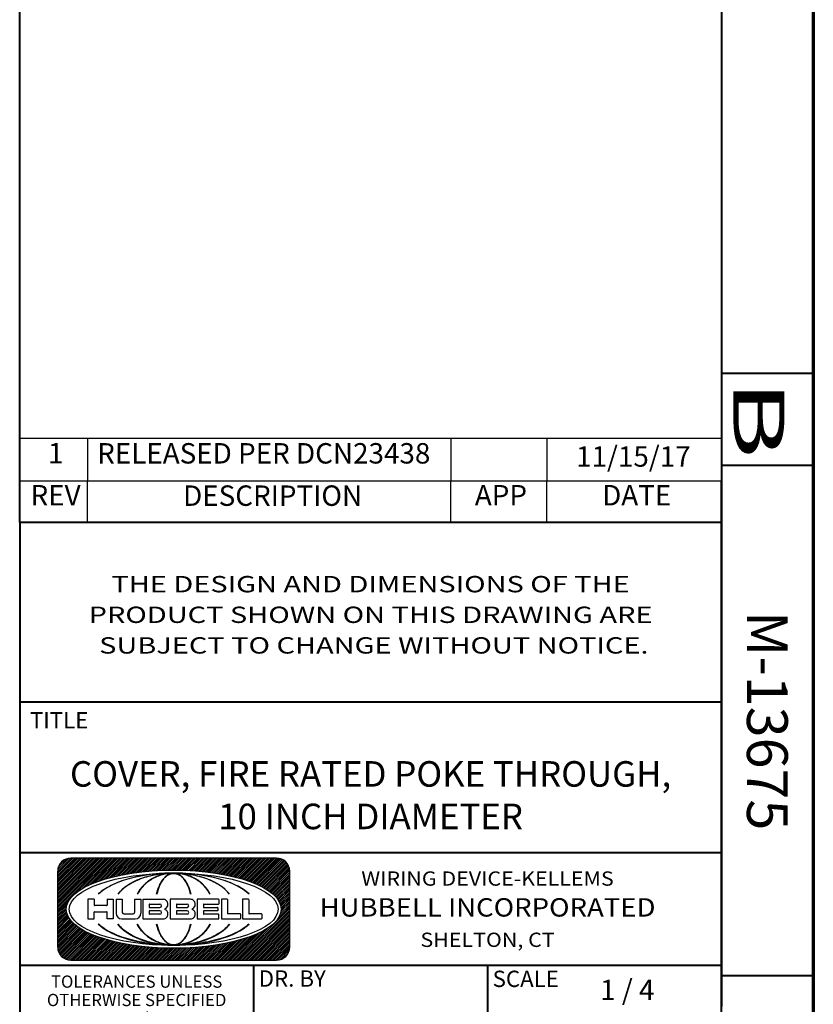
# Model space of a CAD drawing. Units: inches. Extents: x 1 to 67, y -123 to 126.
# Drawn here: x 51 to 67, y 3 to 22 of the extents above; entities that cross this region are included whole.
import ezdxf

# ---------------------------------------------------------------- set-up
doc = ezdxf.new("R2010")
doc.units = ezdxf.units.IN
doc.header["$LTSCALE"] = 4
doc.header["$MEASUREMENT"] = 0
for name, color, linetype, lineweight in [('Border (ANSI)', 7, 'Continuous', 70), ('Hatch (ANSI)', 7, 'Continuous', 18), ('Symbol (ANSI)', 7, 'Continuous', 25), ('Title (ANSI)', 7, 'Continuous', 50)]:
    doc.layers.add(name, color=color, linetype=linetype, lineweight=lineweight)
doc.styles.add('Border', font='tahoma.ttf')
doc.styles.add('Note Text (ANSI)', font='calibril.ttf')
doc.styles.add('Rev Data Text', font='calibril.ttf')
doc.styles.add('Text Style30', font='tahoma.ttf')
doc.styles.add('Text Style370', font='tahoma.ttf')
doc.styles.add('Text Style39', font='tahoma.ttf')
doc.styles.add('Text Style636', font='calibril.ttf')
doc.styles.add('Title Block Text', font='tahoma.ttf')

# ---------------------------------------------------------------- blocks, each defined once
blk = doc.blocks.new('Borders Customer Border')
at = {"layer": 'Hatch (ANSI)', "lineweight": 18}
h = blk.add_hatch(dxfattribs=at)
h.set_pattern_fill('ANSI31', color=256, scale=0.05, style=0)
edge = h.paths.add_edge_path(flags=0)
edge.add_ellipse((13.544, 1.0975), major_axis=(0.5265, 0), ratio=0.364043, start_angle=0, end_angle=360)
edge = h.paths.add_edge_path()
edge.add_line((14.0483, 1.3475), (13.0397, 1.3475))
edge.add_arc((13.0397, 1.2836), 0.0639, 90, 180)
edge.add_line((12.9758, 1.2836), (12.9758, 0.9114))
edge.add_arc((13.0397, 0.9114), 0.0639, 180, 270)
edge.add_line((13.0397, 0.8475), (14.0483, 0.8475))
edge.add_arc((14.0483, 0.9114), 0.0639, 270, 360)
edge.add_line((14.1122, 0.9114), (14.1122, 1.2836))
edge.add_arc((14.0483, 1.2836), 0.0639, 0, 90)
at = {"layer": 'Border (ANSI)', "lineweight": 40}
for p, q in [((12.7895, 2.9925), (12.7895, 10.6775)), ((16.2275, 10.6775), (16.2275, 0.62)), ((16.2275, 3.7225), (16.6775, 3.7225)), ((16.2275, 3.2725), (16.6775, 3.2725)), ((16.2275, 0.7725), (16.6775, 0.7725))]:
    blk.add_line(p, q, dxfattribs=at)
at = {"layer": 'Border (ANSI)'}
blk.add_line((16.6775, 10.6775), (16.6775, 0.3225), dxfattribs=at)
at = {"layer": 'Title (ANSI)', "lineweight": 40}
for p, q in [((12.7895, 2.9925), (16.2275, 2.9925)), ((12.7895, 2.9925), (12.7895, 0.3225)), ((16.2275, 0.3247), (16.2275, 2.9925)), ((12.7895, 2.1125), (16.2275, 2.1125)), ((16.2275, 1.3725), (12.7895, 1.3725)), ((12.7895, 0.8225), (16.2275, 0.8225)), ((13.9355, 0.8225), (13.9355, 0.3225)), ((15.0815, 0.8225), (15.0815, 0.3225))]:
    blk.add_line(p, q, dxfattribs=at)
at = {"layer": 'Title (ANSI)', "color": 7, "linetype": 'Continuous', "lineweight": 25}
for p, q in [((14.0483, 1.3475), (13.0397, 1.3475)), ((12.9758, 0.9114), (12.9758, 1.2836)), ((14.1122, 0.9114), (14.1122, 1.2836)), ((13.1542, 1.1458), (13.1235, 1.1458)), ((13.1235, 1.1458), (13.1235, 1.0492)), ((13.1542, 1.1458), (13.1542, 1.1168)), ((13.2156, 1.1151), (13.1559, 1.1151)), ((13.2173, 1.1458), (13.248, 1.1458)), ((13.2173, 1.1458), (13.2173, 1.1168)), ((13.248, 1.1458), (13.248, 1.0492)), ((13.2616, 1.1458), (13.2923, 1.1458)), ((13.2616, 1.1458), (13.2616, 1.0776)), ((13.2923, 1.1458), (13.2923, 1.0818)), ((13.3525, 1.1458), (13.3525, 1.0818)), ((13.3525, 1.1458), (13.3832, 1.1458)), ((13.3832, 1.1458), (13.3832, 1.0776)), ((13.3934, 1.1458), (13.4929, 1.1458)), ((13.3934, 1.1458), (13.3934, 1.0492)), ((13.4241, 1.1208), (13.4241, 1.1072)), ((13.4258, 1.1225), (13.4758, 1.1225)), ((13.6264, 1.1458), (13.527, 1.1458)), ((13.527, 1.1458), (13.527, 1.0492)), ((13.5576, 1.1208), (13.5576, 1.1072)), ((13.5593, 1.1225), (13.6093, 1.1225)), ((13.7633, 1.1458), (13.6593, 1.1458)), ((13.6593, 1.1458), (13.6593, 1.0492)), ((13.69, 1.1208), (13.69, 1.1072)), ((13.6917, 1.1225), (13.7633, 1.1225)), ((13.765, 1.1441), (13.765, 1.1242)), ((13.7775, 1.1458), (13.7775, 1.0492)), ((13.8065, 1.1458), (13.7775, 1.1458)), ((13.8082, 1.1441), (13.8082, 1.0759)), ((13.8809, 1.1458), (13.8809, 1.0492)), ((13.9099, 1.1458), (13.8809, 1.1458)), ((13.9116, 1.1441), (13.9116, 1.0759)), ((13.1542, 1.0492), (13.1542, 1.0827)), ((13.1559, 1.0844), (13.2156, 1.0844)), ((13.2173, 1.0492), (13.2173, 1.0827)), ((13.2993, 1.0748), (13.3455, 1.0748)), ((13.4241, 1.0878), (13.4241, 1.0742)), ((13.4258, 1.1055), (13.4758, 1.1055)), ((13.4758, 1.0895), (13.4258, 1.0895)), ((13.4758, 1.0725), (13.4258, 1.0725)), ((13.5576, 1.0878), (13.5576, 1.0742)), ((13.5593, 1.1055), (13.6093, 1.1055)), ((13.6093, 1.0895), (13.5593, 1.0895)), ((13.6093, 1.0725), (13.5593, 1.0725)), ((13.69, 1.0878), (13.69, 1.0742)), ((13.6917, 1.1055), (13.7588, 1.1055)), ((13.7588, 1.0895), (13.6917, 1.0895)), ((13.7633, 1.0725), (13.6917, 1.0725)), ((13.7605, 1.1038), (13.7605, 1.0913)), ((13.765, 1.0509), (13.765, 1.0708)), ((13.8701, 1.0742), (13.8099, 1.0742)), ((13.8718, 1.0725), (13.8718, 1.0509)), ((13.9735, 1.0742), (13.9133, 1.0742)), ((13.9752, 1.0725), (13.9752, 1.0509)), ((13.1235, 1.0492), (13.1542, 1.0492)), ((13.248, 1.0492), (13.2173, 1.0492)), ((13.29, 1.0492), (13.3548, 1.0492)), ((13.3934, 1.0492), (13.4929, 1.0492)), ((13.527, 1.0492), (13.6264, 1.0492)), ((13.6593, 1.0492), (13.7633, 1.0492)), ((13.7775, 1.0492), (13.8701, 1.0492)), ((13.8809, 1.0492), (13.9735, 1.0492)), ((13.0397, 0.8475), (14.0483, 0.8475))]:
    blk.add_line(p, q, dxfattribs=at)
for centre, radius, start, end in [((13.0397, 1.2836), 0.0639, 90, 180), ((14.0483, 1.2836), 0.0639, 0, 90), ((13.1559, 1.1168), 0.0017, 180, 270), ((13.2156, 1.1168), 0.0017, 270, 0), ((13.4258, 1.1208), 0.0017, 90, 180), ((13.4758, 1.114), 0.00852, 270, 90), ((13.4929, 1.1231), 0.0227, 356.4167, 90), ((13.4929, 1.1202), 0.0227, 291.5289, 3.5833), ((13.5593, 1.1208), 0.0017, 90, 180), ((13.6093, 1.114), 0.00852, 270, 90), ((13.6264, 1.1231), 0.0227, 356.4167, 90), ((13.6264, 1.1202), 0.0227, 291.5289, 3.5833), ((13.6917, 1.1208), 0.0017, 90, 180), ((13.7633, 1.1441), 0.0017, 0, 90), ((13.7633, 1.1242), 0.0017, 270, 0), ((13.8065, 1.1441), 0.0017, 0, 90), ((13.9099, 1.1441), 0.0017, 0, 90), ((13.1559, 1.0827), 0.0017, 90, 180), ((13.2156, 1.0827), 0.0017, 0, 90), ((13.29, 1.0776), 0.0284, 180, 270), ((13.2993, 1.0818), 0.00705, 180, 270), ((13.3455, 1.0818), 0.00705, 270, 0), ((13.3548, 1.0776), 0.0284, 270, 0), ((13.4258, 1.1072), 0.0017, 180, 270), ((13.4258, 1.0878), 0.0017, 90, 180), ((13.4258, 1.0742), 0.0017, 180, 270), ((13.4758, 1.081), 0.00852, 270, 90), ((13.4929, 1.0719), 0.0227, 270, 3.5833), ((13.5018, 1.0975), 0.0017, 111.5289, 248.4711), ((13.4929, 1.0748), 0.0227, 356.4167, 68.4711), ((13.5593, 1.1072), 0.0017, 180, 270), ((13.5593, 1.0878), 0.0017, 90, 180), ((13.5593, 1.0742), 0.0017, 180, 270), ((13.6093, 1.081), 0.00852, 270, 90), ((13.6264, 1.0719), 0.0227, 270, 3.5833), ((13.6354, 1.0975), 0.0017, 111.5289, 248.4711), ((13.6264, 1.0748), 0.0227, 356.4167, 68.4711), ((13.6917, 1.1072), 0.0017, 180, 270), ((13.6917, 1.0878), 0.0017, 90, 180), ((13.6917, 1.0742), 0.0017, 180, 270), ((13.7588, 1.1038), 0.0017, 0, 90), ((13.7588, 1.1038), 0.0017, 0, 90), ((13.7588, 1.0913), 0.0017, 270, 0), ((13.7633, 1.0708), 0.0017, 0, 90), ((13.8099, 1.0759), 0.0017, 180, 270), ((13.8701, 1.0725), 0.0017, 0, 90), ((13.9133, 1.0759), 0.0017, 180, 270), ((13.9735, 1.0725), 0.0017, 0, 90), ((13.7633, 1.0509), 0.0017, 270, 0), ((13.8701, 1.0509), 0.0017, 270, 0), ((13.9735, 1.0509), 0.0017, 270, 0), ((13.0397, 0.9114), 0.0639, 180, 270), ((14.0483, 0.9114), 0.0639, 270, 0)]:
    blk.add_arc(centre, radius, start, end, dxfattribs=at)
at = {"layer": 'Title (ANSI)', "lineweight": 25}
blk.add_ellipse((13.544, 1.0975), major_axis=(-0.5265, 0), ratio=0.364043, dxfattribs=at)
at = {"layer": 'Title (ANSI)', "color": 7, "linetype": 'Continuous', "lineweight": 25}
blk.add_ellipse((13.5439, 1.0968), major_axis=(-0.5113, 0), ratio=0.346747, dxfattribs=at)
for major_axis, ratio, start_param, end_param in [((-0.4065, 0), 0.433324, 3.574327, 5.850451), ((-0.3015, 0), 0.584244, 3.574327, 5.850451), ((0.1965, 0), 0.896472, 0.432735, 2.708858), ((0, 0.1761), 0.519355, 5.145124, 7.421247), ((0.4065, 0), 0.433324, 3.574327, 5.850451), ((0.3015, 0), 0.584244, 3.574327, 5.850451), ((-0.1965, 0), 0.896472, 0.432735, 2.708858), ((0, 0.1761), 0.519355, 2.003531, 4.279654)]:
    blk.add_ellipse((13.544, 1.0975), major_axis=major_axis, ratio=ratio, start_param=start_param, end_param=end_param, dxfattribs=at)
for points in [[(13.9134, 1.1718), (13.8854, 1.1938), (13.8505, 1.2138), (13.8095, 1.2315), (13.7632, 1.2464), (13.7123, 1.2582), (13.658, 1.2669), (13.6015, 1.2722), (13.5439, 1.274), (13.4863, 1.2724), (13.4298, 1.2671), (13.3758, 1.2583), (13.3252, 1.2462), (13.2789, 1.2313), (13.2377, 1.2136), (13.2027, 1.1937), (13.1746, 1.1718)], [(13.8172, 1.171), (13.7966, 1.1929), (13.7708, 1.2128), (13.7405, 1.2304), (13.7062, 1.2453), (13.6686, 1.2571), (13.6284, 1.2657), (13.5866, 1.271), (13.544, 1.2729), (13.5013, 1.2712), (13.4595, 1.266), (13.4195, 1.2572), (13.382, 1.2452), (13.3477, 1.2302), (13.3174, 1.2126), (13.2915, 1.1928), (13.2708, 1.171)], [(13.7229, 1.1716), (13.7093, 1.1936), (13.6924, 1.2137), (13.6726, 1.2314), (13.6501, 1.2464), (13.6255, 1.2582), (13.5992, 1.2669), (13.5719, 1.2721), (13.544, 1.274), (13.5161, 1.2723), (13.4887, 1.2671), (13.4625, 1.2583), (13.438, 1.2462), (13.4156, 1.2312), (13.3957, 1.2135), (13.3787, 1.1936), (13.3651, 1.1716)], [(13.7219, 1.1711), (13.7084, 1.1929), (13.6916, 1.2129), (13.6719, 1.2305), (13.6496, 1.2454), (13.6251, 1.2572), (13.599, 1.2658), (13.5717, 1.271), (13.544, 1.2729), (13.5162, 1.2712), (13.489, 1.266), (13.4629, 1.2572), (13.4386, 1.2452), (13.4163, 1.2303), (13.3965, 1.2127), (13.3796, 1.1929), (13.3661, 1.1711)], [(13.4604, 1.1715), (13.4667, 1.1935), (13.4746, 1.2135), (13.4838, 1.2312), (13.4943, 1.2462), (13.5058, 1.2582), (13.5181, 1.2668), (13.5245, 1.2699), (13.5309, 1.2721), (13.5375, 1.2735), (13.544, 1.274), (13.5506, 1.2736), (13.5571, 1.2723), (13.5636, 1.2701), (13.57, 1.2671), (13.5762, 1.2631), (13.5822, 1.2582), (13.5937, 1.2461), (13.6041, 1.231), (13.6134, 1.2134), (13.6213, 1.1934), (13.6276, 1.1715)], [(13.4615, 1.1712), (13.4678, 1.1931), (13.4756, 1.213), (13.4848, 1.2306), (13.4952, 1.2455), (13.5065, 1.2573), (13.5186, 1.2658), (13.5248, 1.2688), (13.5312, 1.271), (13.5376, 1.2724), (13.544, 1.2728), (13.5504, 1.2725), (13.5568, 1.2712), (13.5632, 1.2691), (13.5694, 1.2661), (13.5755, 1.2621), (13.5815, 1.2574), (13.5928, 1.2454), (13.6032, 1.2305), (13.6124, 1.2129), (13.6202, 1.1931), (13.6265, 1.1712)], [(13.9134, 1.0232), (13.8854, 1.0012), (13.8505, 0.9812), (13.8095, 0.9635), (13.7632, 0.9486), (13.7123, 0.9368), (13.658, 0.9281), (13.6015, 0.9228), (13.5439, 0.921), (13.4863, 0.9226), (13.4298, 0.9279), (13.3758, 0.9367), (13.3252, 0.9488), (13.2789, 0.9637), (13.2377, 0.9814), (13.2027, 1.0013), (13.1746, 1.0232)], [(13.9126, 1.0241), (13.8848, 1.0022), (13.85, 0.9823), (13.8091, 0.9646), (13.7628, 0.9497), (13.7121, 0.9379), (13.6579, 0.9293), (13.6015, 0.924), (13.5439, 0.9221), (13.4864, 0.9238), (13.43, 0.929), (13.376, 0.9378), (13.3255, 0.9499), (13.2792, 0.9648), (13.2382, 0.9824), (13.2033, 1.0022), (13.1754, 1.0241)], [(13.8181, 1.0233), (13.7974, 1.0013), (13.7715, 0.9813), (13.7411, 0.9636), (13.7066, 0.9486), (13.6689, 0.9367), (13.6286, 0.9281), (13.5867, 0.9229), (13.544, 0.921), (13.5012, 0.9226), (13.4593, 0.9279), (13.4192, 0.9367), (13.3816, 0.9488), (13.3472, 0.9638), (13.3167, 0.9814), (13.2907, 1.0013), (13.2699, 1.0233)], [(13.8172, 1.024), (13.7966, 1.0021), (13.7708, 0.9822), (13.7405, 0.9646), (13.7062, 0.9497), (13.6686, 0.9379), (13.6284, 0.9293), (13.5866, 0.924), (13.544, 0.9221), (13.5013, 0.9238), (13.4595, 0.929), (13.4195, 0.9378), (13.382, 0.9498), (13.3477, 0.9648), (13.3174, 0.9824), (13.2915, 1.0022), (13.2708, 1.024)], [(13.7229, 1.0234), (13.7093, 1.0014), (13.6924, 0.9813), (13.6726, 0.9636), (13.6501, 0.9486), (13.6255, 0.9368), (13.5992, 0.9281), (13.5719, 0.9229), (13.544, 0.921), (13.5161, 0.9227), (13.4887, 0.9279), (13.4625, 0.9367), (13.438, 0.9488), (13.4156, 0.9638), (13.3957, 0.9815), (13.3787, 1.0014), (13.3651, 1.0234)], [(13.7219, 1.0239), (13.7084, 1.0021), (13.6916, 0.9821), (13.6719, 0.9645), (13.6496, 0.9496), (13.6251, 0.9378), (13.599, 0.9292), (13.5717, 0.924), (13.544, 0.9221), (13.5162, 0.9238), (13.489, 0.929), (13.4629, 0.9378), (13.4386, 0.9498), (13.4163, 0.9647), (13.3965, 0.9823), (13.3796, 1.0021), (13.3661, 1.0239)], [(13.6276, 1.0235), (13.6213, 1.0015), (13.6134, 0.9815), (13.6042, 0.9638), (13.5937, 0.9488), (13.5822, 0.9368), (13.5699, 0.9282), (13.5635, 0.9251), (13.5571, 0.9229), (13.5505, 0.9215), (13.544, 0.921), (13.5374, 0.9214), (13.5309, 0.9227), (13.5244, 0.9249), (13.518, 0.9279), (13.5118, 0.9319), (13.5058, 0.9368), (13.4943, 0.9489), (13.4839, 0.964), (13.4746, 0.9816), (13.4667, 1.0016), (13.4604, 1.0235)], [(13.6265, 1.0238), (13.6202, 1.0019), (13.6124, 0.982), (13.6032, 0.9644), (13.5928, 0.9495), (13.5815, 0.9377), (13.5694, 0.9292), (13.5632, 0.9262), (13.5568, 0.924), (13.5504, 0.9226), (13.544, 0.9222), (13.5376, 0.9225), (13.5312, 0.9238), (13.5248, 0.9259), (13.5186, 0.9289), (13.5125, 0.9329), (13.5065, 0.9376), (13.4952, 0.9496), (13.4848, 0.9645), (13.4756, 0.9821), (13.4678, 1.0019), (13.4615, 1.0238)]]:
    blk.add_spline(points, degree=3, dxfattribs=at)
at = {"layer": 'Border (ANSI)', "insert": (16.4108, 3.4975), "char_height": 0.25, "width": 0.354538, "attachment_point": 5, "rotation": 270, "line_spacing_factor": 0.381, "style": 'Title Block Text'}
blk.add_mtext('\\fTahoma|b0|i0;\\W1.75;\\H0.2500;B', dxfattribs=at)
at = {"layer": 'Border (ANSI)'}
for tag, p, height, style in [('PART_NUMBER_001', (6.7357, 10.4025), 0.2, 'Text Style370'), ('REVISION_NUMBER_001', (8.1988, 10.4122), 0.18, 'Text Style30')]:
    blk.add_attdef(tag, p, '', height=height, dxfattribs=dict(at, style=style))
for tag, p, height, style in [('CAT._NOS._001', (16.3052, 9.5974), 0.125, 'Text Style39'), ('PART_NUMBER_001', (16.3525, 2.5568), 0.2, 'Text Style370'), ('REVISION_NUMBER_001', (16.3622, 0.6187), 0.18, 'Text Style30')]:
    blk.add_attdef(tag, p, '', height=height, rotation=270, dxfattribs=dict(at, style=style))
at = {"layer": 'Title (ANSI)', "style": 'Title Block Text'}
for s, insert, char_height, width, attachment_point, line_spacing_factor in [('\\fTahoma|b0|i0;\\W1.30;THE DESIGN AND DIMENSIONS OF THE\\P\\fTahoma|b0|i0;\\W1.30;PRODUCT SHOWN ON THIS DRAWING ARE\\P\\fTahoma|b0|i0;\\W1.30; SUBJECT TO CHANGE WITHOUT NOTICE.', (14.5085, 2.5392), 0.08, 3.239127, 5, 1.125), ('\\fTahoma|b0|i0;TITLE', (12.8395, 2.0625), 0.08, 0.496718, 1, 0.381), ('\\fTahoma|b0|i0;\\W1.10;\\H0.0700;WIRING DEVICE-KELLEMS\\P\\fTahoma|b0|i0;\\W1.10;\\H0.0900;HUBBELL INCORPORATED\\fTahoma|b0|i0;\\W1.10;\\H0.0800;\\P\\fTahoma|b0|i0;\\W1.10;\\H0.0700;SHELTON, CT', (15.0815, 1.0973), 0.08, 1.875809, 5, 1.125), ('\\fTahoma|b0|i0;\\H0.0600;TOLERANCES UNLESS\\P\\fTahoma|b0|i0;\\H0.0600;OTHERWISE SPECIFIED\\P\\fTahoma|b0|i0;\\H0.0600; .XX =  ± .01\\P\\fTahoma|b0|i0;\\H0.0600;  .XXX=  ± .005\\P\\fTahoma|b0|i0;\\H0.0600;ANGLE TOL.  ±2\\fAIGDT|b0|i0;\\H0.0600;~\\fTahoma|b0|i0;\\H0.0600; ', (13.3625, 0.5625), 0.06, 1.073303, 5, 0.9), ('\\fTahoma|b0|i0;DR. BY', (13.9605, 0.7975), 0.08, 0.388002, 1, 0.381), ('\\fTahoma|b0|i0;SCALE', (15.1065, 0.7961), 0.08, 0.309757, 1, 0.381)]:
    blk.add_mtext(s, dxfattribs=dict(at, insert=insert, char_height=char_height, width=width, attachment_point=attachment_point, line_spacing_factor=line_spacing_factor))
at = {"layer": 'Title (ANSI)', "insert": (14.5085, 1.6395), "char_height": 0.125, "width": 3.062833, "attachment_point": 5, "style": 'Note Text (ANSI)'}
blk.add_mtext('COVER, FIRE RATED POKE THROUGH, 10 INCH DIAMETER', dxfattribs=at)
at = {"layer": 'Title (ANSI)', "style": 'Text Style636'}
for tag, p in [('Initial_View_Scale_001', (15.6331, 0.6517)), ('CREATION_DATE_001', (15.2091, 0.4017))]:
    blk.add_attdef(tag, p, '', height=0.1, dxfattribs=at)
blk = doc.blocks.new('Cust Dwg Rev')
at = {"layer": 'Symbol (ANSI)'}
for p, q in [((12.7895, 3.405), (16.2265, 3.405)), ((12.7895, 3.405), (12.7895, 3.1947)), ((13.1215, 3.405), (13.1215, 3.1947)), ((14.9015, 3.405), (14.9015, 3.1947)), ((15.3725, 3.405), (15.3725, 3.1947)), ((16.2265, 3.405), (16.2265, 3.1947)), ((12.7895, 3.1947), (16.2265, 3.1947)), ((12.7895, 2.9925), (12.7895, 3.1947)), ((13.1215, 2.9925), (13.1215, 3.1947)), ((14.9015, 2.9925), (14.9015, 3.1947)), ((15.3725, 2.9925), (15.3725, 3.1947)), ((16.2265, 2.9925), (16.2265, 3.1947)), ((12.7895, 2.9925), (16.2265, 2.9925))]:
    blk.add_line(p, q, dxfattribs=at)
at = {"layer": 'Symbol (ANSI)', "char_height": 0.1, "attachment_point": 7}
for s, insert, style in [('1', (12.928, 3.2497), 'Rev Data Text'), ('RELEASED PER DCN23438', (13.1689, 3.2488), 'Rev Data Text'), ('11/15/17', (15.5154, 3.2333), 'Rev Data Text'), ('REV', (12.8426, 3.0436), 'Border'), ('DESCRIPTION', (13.5901, 3.0415), 'Border'), ('APP', (15.0193, 3.0436), 'Border'), ('DATE', (15.6429, 3.0436), 'Border')]:
    blk.add_mtext(s, dxfattribs=dict(at, insert=insert, style=style))

msp = doc.modelspace()

# ---------------------------------------------------------------- block references
ref = msp.add_blockref('Borders Customer Border', (0, 0), dxfattribs=dict(xscale=4, yscale=4, zscale=4))
ref.add_attrib('PART_NUMBER_001', 'M-13675', (65.41, 10.2273), dxfattribs={"layer": 'Border (ANSI)', "height": 0.8, "rotation": 270, "style": 'Text Style370'})
ref.add_attrib('Initial_View_Scale_001', '1 / 4', (62.5324, 2.6066), dxfattribs={"layer": 'Title (ANSI)', "height": 0.4, "style": 'Text Style636'})
at = {"layer": 'Symbol (ANSI)', "xscale": 4, "yscale": 4, "zscale": 4}
msp.add_blockref('Cust Dwg Rev', (0, 0), dxfattribs=at)

doc.saveas('drawing.dxf')
